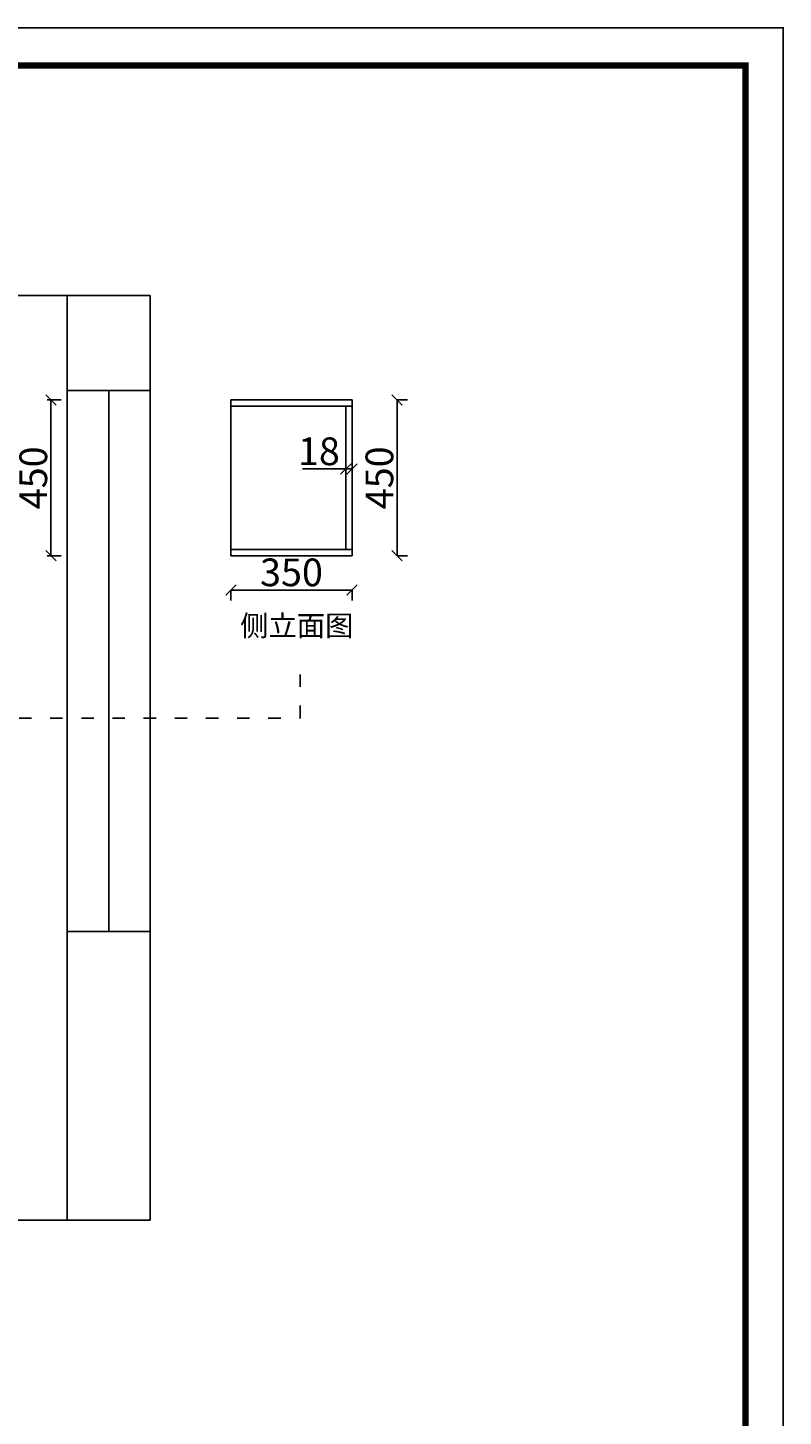
# Model space of a CAD drawing. Units: millimetres. Extents: x 182836 to 193214, y -7425 to 1328.
# Drawn here: x 191031 to 193214, y -4205 to -192 of the extents above; entities that cross this region are included whole.
import ezdxf

# ---------------------------------------------------------------- set-up
doc = ezdxf.new("R2010")
doc.units = ezdxf.units.MM
doc.header["$LTSCALE"] = 3
doc.linetypes.add('ACAD_ISO03W100', pattern=[30, 12, -18])
doc.layers.get('0').update_dxf_attribs({"lineweight": 30})
doc.layers.add('06综合说明层', color=7, linetype='Continuous', lineweight=30)
doc.layers.add('墙体', color=251, linetype='Continuous', lineweight=30)
doc.styles.get("Standard").update_dxf_attribs({"font": 'txt', "height": 1000})
doc.dimstyles.new('ISO-25', dxfattribs={"dimtxt": 2.5, "dimasz": 30, "dimexe": 30, "dimexo": 150, "dimtad": 1, "dimdec": 1, "dimdsep": 46, "dimtxsty": 'Standard', "dimblk": 'OBLIQUE', "dimcen": 2.5, "dimadec": 0, "dimazin": 0, "dimtfac": 1, "dimtdec": 1, "dimtmove": 0, "dimatfit": 3, "dimldrblk": 'OBLIQUE', "dimfxl": 1, "dimarcsym": 0})

# ---------------------------------------------------------------- blocks, each defined once
blk = doc.blocks.new('_Oblique')
at = {"color": 0, "linetype": 'ByBlock', "lineweight": -2}
blk.add_line((-0.5, -0.5), (0.5, 0.5), dxfattribs=at)
blk = doc.blocks.new('*D44')
at = {"color": 0, "lineweight": -2, "transparency": 16777216}
for p, q in [((191087.2, -1268), (191128.2, -1268)), ((191098.2, -1268), (191098.2, -1718)), ((191087.2, -1718), (191128.2, -1718))]:
    blk.add_line(p, q, dxfattribs=at)
at = {"layer": 'Defpoints', "color": 0, "lineweight": -3, "transparency": 16777216}
for p in [(190891, -1268), (190891, -1718), (191098.2, -1718)]:
    blk.add_point(p, dxfattribs=at)
at = {"color": 0, "lineweight": -2, "transparency": 16777216, "xscale": 30, "yscale": 30, "zscale": 30}
for p, rotation in [((191098.2, -1268), 90), ((191098.2, -1718), 270)]:
    blk.add_blockref('_Oblique', p, dxfattribs=dict(at, rotation=rotation))
at = {"color": 0, "lineweight": -3, "transparency": 16777216, "insert": (191057.6, -1493), "char_height": 80, "attachment_point": 5, "rotation": 90}
blk.add_mtext('450', dxfattribs=at)
blk = doc.blocks.new('*D45')
at = {"color": 0, "lineweight": -2, "transparency": 16777216}
for p, q in [((191950.2, -1467.3), (191950.2, -1437.3)), ((191968.2, -1467.3), (191968.2, -1437.3)), ((191950.2, -1467.3), (191824.8, -1467.3)), ((191968.2, -1467.3), (191950.2, -1467.3))]:
    blk.add_line(p, q, dxfattribs=at)
at = {"layer": 'Defpoints', "color": 0, "lineweight": -3, "transparency": 16777216}
for p in [(191950.2, -1467.3), (191950.2, -1483), (191968.2, -1483)]:
    blk.add_point(p, dxfattribs=at)
at = {"color": 0, "lineweight": -2, "transparency": 16777216, "xscale": 30, "yscale": 30, "zscale": 30, "rotation": 180}
blk.add_blockref('_Oblique', (191950.2, -1467.3), dxfattribs=at)
at = {"color": 0, "lineweight": -2, "transparency": 16777216, "xscale": 30, "yscale": 30, "zscale": 30}
blk.add_blockref('_Oblique', (191968.2, -1467.3), dxfattribs=at)
at = {"color": 0, "lineweight": -3, "transparency": 16777216, "insert": (191872.5, -1426.6), "char_height": 80, "attachment_point": 5}
blk.add_mtext('18', dxfattribs=at)
blk = doc.blocks.new('*D46')
at = {"color": 0, "lineweight": -2, "transparency": 16777216}
for p, q in [((191618.2, -1817.3), (191618.2, -1847.3)), ((191968.2, -1817.3), (191618.2, -1817.3)), ((191968.2, -1817.3), (191968.2, -1847.3))]:
    blk.add_line(p, q, dxfattribs=at)
at = {"layer": 'Defpoints', "color": 0, "lineweight": -3, "transparency": 16777216}
for p in [(191618.2, -1698), (191968.2, -1698), (191618.2, -1817.3)]:
    blk.add_point(p, dxfattribs=at)
at = {"color": 0, "lineweight": -2, "transparency": 16777216, "xscale": 30, "yscale": 30, "zscale": 30, "rotation": 180}
blk.add_blockref('_Oblique', (191618.2, -1817.3), dxfattribs=at)
at = {"color": 0, "lineweight": -2, "transparency": 16777216, "xscale": 30, "yscale": 30, "zscale": 30}
blk.add_blockref('_Oblique', (191968.2, -1817.3), dxfattribs=at)
at = {"color": 0, "lineweight": -3, "transparency": 16777216, "insert": (191793.2, -1776.6), "char_height": 80, "attachment_point": 5}
blk.add_mtext('350', dxfattribs=at)
blk = doc.blocks.new('*D47')
at = {"color": 0, "lineweight": -2, "transparency": 16777216}
for p, q in [((192098.2, -1268), (192128.2, -1268)), ((192098.2, -1268), (192098.2, -1718)), ((192098.2, -1718), (192128.2, -1718))]:
    blk.add_line(p, q, dxfattribs=at)
at = {"layer": 'Defpoints', "color": 0, "lineweight": -3, "transparency": 16777216}
for p in [(191968.2, -1268), (191968.2, -1718), (192098.2, -1718)]:
    blk.add_point(p, dxfattribs=at)
at = {"color": 0, "lineweight": -2, "transparency": 16777216, "xscale": 30, "yscale": 30, "zscale": 30}
for p, rotation in [((192098.2, -1268), 90), ((192098.2, -1718), 270)]:
    blk.add_blockref('_Oblique', p, dxfattribs=dict(at, rotation=rotation))
at = {"color": 0, "lineweight": -3, "transparency": 16777216, "insert": (192057.6, -1493), "char_height": 80, "attachment_point": 5, "rotation": 90}
blk.add_mtext('450', dxfattribs=at)

msp = doc.modelspace()

# ---------------------------------------------------------------- linework, layer by layer
at = {"lineweight": -3}
for p, q in [((191618.23, -1268), (191968.23, -1268)), ((191618.23, -1268), (191618.23, -1718)), ((191968.23, -1268), (191968.23, -1718)), ((191618.23, -1718), (191968.23, -1718))]:
    msp.add_line(p, q, dxfattribs=at)
at = {"color": 251, "lineweight": -3, "true_color": 0x636466}
for p, q in [((191618.23, -1286), (191968.23, -1286)), ((191950.23, -1286), (191950.23, -1700)), ((191618.23, -1700), (191968.23, -1700))]:
    msp.add_line(p, q, dxfattribs=at)
at = {"color": 251, "linetype": 'ACAD_ISO03W100', "lineweight": -3, "true_color": 0x636466}
for p, q in [((191818.23, -2187.27), (191818.23, -2017.27)), ((190286, -2187.27), (191818.23, -2187.27))]:
    msp.add_line(p, q, dxfattribs=at)
at = {"layer": '06综合说明层', "color": 0, "linetype": 'ByBlock', "lineweight": -3}
msp.add_lwpolyline([(193214.12, -7424.56), (182836.2, -7424.56), (182836.2, -192.39), (193214.12, -192.39)], close=True, dxfattribs=at)
msp.add_lwpolyline([(193214.12, -7424.56), (182836.2, -7424.56), (182836.2, -192.39), (193214.12, -192.39)], close=True, dxfattribs=at)
msp.add_lwpolyline([(193214.12, -7424.56), (182836.2, -7424.56), (182836.2, -192.39), (193214.12, -192.39)], close=True, dxfattribs=at)
at = {"layer": '06综合说明层', "color": 0, "linetype": 'ByBlock', "lineweight": -3, "const_width": 18.08}
msp.add_lwpolyline([(193105.15, -7315.59), (182945.37, -7315.59), (182945.37, -301.36), (193105.15, -301.36)], close=True, dxfattribs=at)
msp.add_lwpolyline([(193105.15, -7315.59), (182945.37, -7315.59), (182945.37, -301.36), (193105.15, -301.36)], close=True, dxfattribs=at)
msp.add_lwpolyline([(193105.15, -7315.59), (182945.37, -7315.59), (182945.37, -301.36), (193105.15, -301.36)], close=True, dxfattribs=at)
at = {"layer": '墙体', "lineweight": -3}
for p, q in [((191385, -966), (190891, -966)), ((191145, -3638), (191145, -966)), ((191385, -3638), (191385, -966)), ((191145, -1241), (191385, -1241)), ((191265, -1241), (191265, -2804)), ((191145, -2804), (191385, -2804)), ((187725, -3638), (191385, -3638))]:
    msp.add_line(p, q, dxfattribs=at)

# ---------------------------------------------------------------- texts
at = {"lineweight": -3, "insert": (191644.84, -1890.31), "char_height": 60, "attachment_point": 1}
msp.add_mtext_dynamic_manual_height_columns('侧立面图', width=2972.1389, gutter_width=400, heights=[0], dxfattribs=at)

# ---------------------------------------------------------------- dimensions: what is measured, and where the dimension line sits
at = {"color": 32, "lineweight": -3, "true_color": 0xcd6928}
for base, p1, p2, picture, middle in [((191098.23, -1718), (190891, -1268), (190891, -1718), '*D44', (191057.61, -1493)), ((192098.23, -1718), (191968.23, -1268), (191968.23, -1718), '*D47', (192057.61, -1493))]:
    dim = msp.add_linear_dim(base=base, p1=p1, p2=p2, angle=90, dimstyle='ISO-25', override={"dimfxl": 11, "dimfxlon": 1}, dxfattribs=at)
    dim.commit()
    dim.dimension.update_dxf_attribs({"geometry": picture, "text_midpoint": middle})
for base, p1, p2, picture, middle in [((191950.23, -1467.27), (191968.23, -1483), (191950.23, -1483), '*D45', (191872.5, -1426.65)), ((191618.23, -1817.27), (191968.23, -1698), (191618.23, -1698), '*D46', (191793.23, -1776.65))]:
    dim = msp.add_linear_dim(base=base, p1=p1, p2=p2, dimstyle='ISO-25', override={"dimfxl": 11, "dimfxlon": 1}, dxfattribs=at)
    dim.commit()
    dim.dimension.update_dxf_attribs({"geometry": picture, "text_midpoint": middle})

doc.saveas('drawing.dxf')
